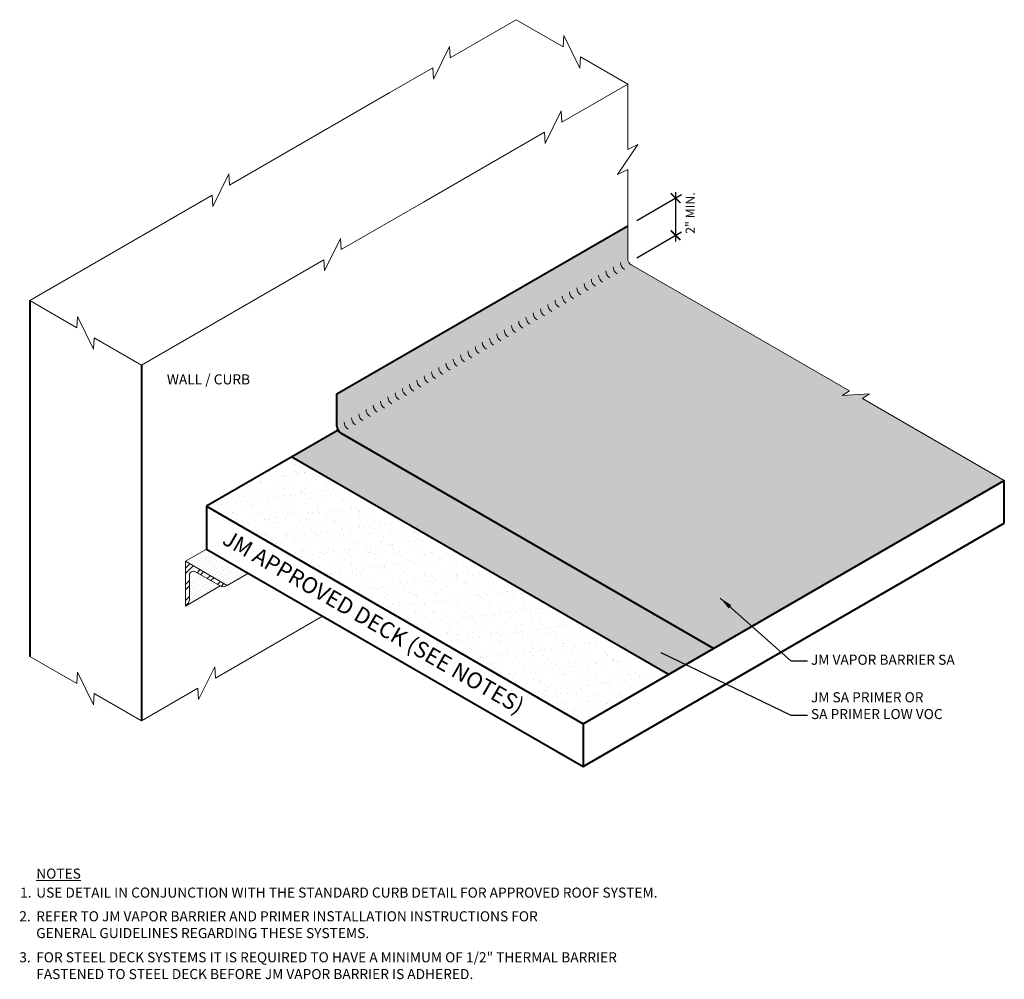
# Model space of a CAD drawing. Units: inches. Extents: x 256.1 to 317.2, y -11 to 48.6.
import ezdxf

# ---------------------------------------------------------------- set-up
doc = ezdxf.new("R2010")
doc.units = ezdxf.units.IN
doc.header["$MEASUREMENT"] = 0
for name, color, linetype, lineweight in [('A-DETL-002', 2, 'Continuous', 20), ('A-DETL-004', 4, 'Continuous', 40), ('A-DETL-DIMS', 11, 'Continuous', 15), ('A-DETL-NOTE', 4, 'Continuous', 15), ('A-DETL-PATT', 11, 'Continuous', 15)]:
    doc.layers.add(name, color=color, linetype=linetype, lineweight=lineweight)
doc.styles.add('arial', font='arial.ttf')
doc.styles.add('JM Detail Standard', font='verdana.ttf', dxfattribs={"height": 0.125})
doc.styles.add('JM_STD_ARIAL', font='arial.ttf')
doc.dimstyles.new('JM-Standard', dxfattribs={"dimtxt": 0.09375, "dimasz": 0.10075, "dimexe": 0.0625, "dimexo": 0.09375, "dimgap": 0.03125, "dimtad": 1, "dimdec": 3, "dimzin": 3, "dimdsep": 46, "dimlunit": 4, "dimtxsty": 'arial', "dimblk": 'ARCHTICK', "dimcen": 0.09375, "dimdle": 0.0625, "dimclrd": 256, "dimclre": 256, "dimclrt": 4, "dimazin": 2, "dimtfac": 0.9, "dimtdec": 3, "dimtmove": 2, "dimatfit": 2, "dimfxl": 1, "dimtfillclr": 256, "dimfrac": 2, "dimtolj": 1, "dimtzin": 0, "dimarcsym": 0})

# ---------------------------------------------------------------- blocks, each defined once
blk = doc.blocks.new('_ArchTick')
at = {"color": 0, "const_width": 0.15}
blk.add_lwpolyline([(-0.5, -0.5), (0.5, 0.5)], dxfattribs=at)
blk = doc.blocks.new('*D2')
at = {"layer": 'A-DETL-DIMS', "lineweight": -2, "transparency": 16777216}
for p, q in [((294.414, 36.132), (297.201, 37.74)), ((296.826, 37.899), (296.826, 34.84)), ((294.414, 33.822), (297.201, 35.431))]:
    blk.add_line(p, q, dxfattribs=at)
at = {"layer": 'Defpoints', "color": 0, "transparency": 16777216}
for p in [(293.851, 35.807), (296.826, 35.215), (293.851, 33.497)]:
    blk.add_point(p, dxfattribs=at)
at = {"layer": 'A-DETL-DIMS', "lineweight": -2, "transparency": 16777216, "xscale": 0.6045, "yscale": 0.6045, "zscale": 0.6045}
for p, rotation in [((296.826, 37.524), 90), ((296.826, 35.215), 270)]:
    blk.add_blockref('_ArchTick', p, dxfattribs=dict(at, rotation=rotation))
at = {"layer": 'A-DETL-DIMS', "color": 4, "transparency": 16777216, "insert": (297.729, 36.593), "char_height": 0.5625, "attachment_point": 5, "rotation": 90, "style": 'arial'}
blk.add_mtext('\\A1;2" MIN.', dxfattribs=at)

msp = doc.modelspace()

# ---------------------------------------------------------------- hatches: boundary and pattern name
at = {"layer": 'A-DETL-PATT'}
h = msp.add_hatch(dxfattribs=at)
h.set_pattern_fill('DOTS', color=256, scale=4)
h.paths.add_polyline_path([(308.4246, 25.0836), (308.8619, 25.3723), (307.1753, 25.2636), (307.6127, 25.5523), (294.1014, 33.353, -0.2679492), (293.8514, 33.786), (293.8514, 35.8068), (275.799, 25.3842), (275.799, 23.3635, 0.2679492), (276.049, 22.9305), (299.1817, 9.5748), (317.2341, 19.9974)])
h = msp.add_hatch(dxfattribs=at)
h.set_pattern_fill('AR-SAND', color=256, scale=0.25)
h.paths.add_polyline_path([(276.049, 22.9305, -0.1316525), (275.866, 23.1135), (272.9916, 21.4539), (296.3743, 7.9539), (299.1817, 9.5748)])
h = msp.add_hatch(dxfattribs=at)
h.set_pattern_fill('AR-SAND', color=256, scale=0.5)
h.paths.add_polyline_path([(272.9916, 21.4539), (267.7009, 18.3994), (291.0836, 4.8994), (296.3743, 7.9539)])
h = msp.add_hatch(dxfattribs=at)
h.set_pattern_fill('DOTS', color=256, scale=3, angle=45, style=0)
h.set_pattern_definition([(45, (-565.99719, 424.85839), (-0.06629126, 0.198873782), [0, -0.1875])])
h.paths.add_polyline_path([(267.7009, 15.743), (266.3863, 14.984), (268.9843, 13.484), (270.299, 14.243)])
h.paths.add_polyline_path([(268.5395, 13.4521), (267.0113, 14.3344, 0.5773503), (266.6363, 14.1179), (266.6363, 12.5761), (266.612, 12.4772, -0.1755746), (266.4624, 12.2529)])
h = msp.add_hatch(dxfattribs=at)
h.set_pattern_fill('ANSI32', color=256, scale=1.9, style=0)
h.set_pattern_definition([(45, (-285.7955, 388.38625), (-0.5038136, 0.5038136), []), (45, (-285.45965, 388.38625), (-0.5038136, 0.5038136), [])])
h.paths.add_polyline_path([(266.3863, 14.984), (266.3863, 12.209), (266.4624, 12.2529, 0.1755746), (266.612, 12.4772), (266.6363, 12.5761), (266.6363, 14.1179, -0.5773503), (267.0113, 14.3344), (268.5414, 13.451), (268.6392, 13.4226, 0.2335707), (268.9843, 13.484)])

# ---------------------------------------------------------------- linework, layer by layer
at = {"layer": 'A-DETL-002'}
for p, q in [((307.6127, 25.5523), (294.1014, 33.353)), ((307.1753, 25.2636), (307.6127, 25.5523)), ((308.8619, 25.3723), (307.1753, 25.2636)), ((308.4246, 25.0836), (308.8619, 25.3723)), ((317.2341, 19.9974), (308.4246, 25.0836)), ((266.3863, 14.984), (267.7009, 15.743)), ((266.3863, 12.209), (266.3863, 14.984)), ((266.3863, 14.984), (268.9843, 13.484)), ((266.6363, 12.5761), (266.6363, 14.1179)), ((267.0113, 14.3344), (268.5414, 13.451)), ((268.9843, 13.484), (270.299, 14.243)), ((266.3863, 12.209), (268.5395, 13.4521))]:
    msp.add_line(p, q, dxfattribs=at)
for points in [[(286.9232, 48.5941), (282.8365, 46.2346), (282.7946, 46.9321), (281.7958, 44.9121), (281.754, 45.6096), (279.0846, 44.0684), (269.1372, 38.3253), (269.0954, 39.0228), (268.0966, 37.0028), (268.0547, 37.7003), (256.7284, 31.1611)], [(286.9232, 48.5941), (289.8458, 46.9067), (289.8877, 47.6042), (290.8865, 45.5842), (290.9283, 46.2817), (293.8514, 44.5941)], [(293.8514, 44.5941), (289.7647, 42.2346), (289.7228, 42.9321), (288.724, 40.9121), (288.6822, 41.6096), (281.1762, 37.276), (276.0654, 34.3253), (276.0236, 35.0228), (275.0248, 33.0028), (274.9829, 33.7003), (263.6566, 27.1611)], [(293.8514, 33.786), (293.8514, 39.2918), (293.2265, 38.9793), (294.4764, 40.8542), (293.8514, 40.5418), (293.8514, 44.5941)], [(256.7284, 31.1611), (259.651, 29.4738), (259.6929, 30.1712), (260.6917, 28.1513), (260.7335, 28.8488), (263.6566, 27.1611)], [(274.9087, 11.5816), (268.2495, 7.7369), (268.2076, 8.4344), (267.2088, 6.4144), (267.1669, 7.1119), (263.6566, 5.0852)], [(256.7284, 9.0852), (259.651, 7.3978), (259.6929, 8.0953), (260.6917, 6.0753), (260.7335, 6.7728), (263.6566, 5.0852)]]:
    msp.add_lwpolyline(points, dxfattribs=at)
for points in [[(268.5414, 13.451), (268.6392, 13.4226, 0.2335707), (268.9843, 13.484, 0.2335707)], [(266.6363, 12.5761), (266.612, 12.4772, -0.2335707), (266.3863, 12.209, -0.2335707)]]:
    msp.add_lwpolyline(points, format="xyb", dxfattribs=at)
for centre, radius, start, end in [((294.3514, 33.786), 0.5, 180, 240), ((293.4488, 33.2649), 0.5, 180, 240), ((293.9001, 33.5255), 0.5, 180, 240), ((292.0949, 32.4832), 0.5, 180, 240), ((292.5462, 32.7438), 0.5, 180, 240), ((292.9975, 33.0043), 0.5, 180, 240), ((291.1923, 31.9621), 0.5, 180, 240), ((291.6436, 32.2227), 0.5, 180, 240), ((289.8383, 31.1804), 0.5, 180, 240), ((290.2896, 31.441), 0.5, 180, 240), ((290.741, 31.7015), 0.5, 180, 240), ((288.9357, 30.6593), 0.5, 180, 240), ((289.387, 30.9198), 0.5, 180, 240), ((288.0331, 30.1381), 0.5, 180, 240), ((288.4844, 30.3987), 0.5, 180, 240), ((286.6792, 29.3564), 0.5, 180, 240), ((287.1305, 29.617), 0.5, 180, 240), ((287.5818, 29.8776), 0.5, 180, 240), ((285.7765, 28.8353), 0.5, 180, 240), ((286.2279, 29.0959), 0.5, 180, 240), ((284.8739, 28.3142), 0.5, 180, 240), ((285.3252, 28.5748), 0.5, 180, 240), ((283.52, 27.5325), 0.5, 180, 240), ((283.9713, 27.7931), 0.5, 180, 240), ((284.4226, 28.0536), 0.5, 180, 240), ((282.6174, 27.0114), 0.5, 180, 240), ((283.0687, 27.2719), 0.5, 180, 240), ((281.7147, 26.4902), 0.5, 180, 240), ((282.1661, 26.7508), 0.5, 180, 240), ((280.3608, 25.7086), 0.5, 180, 240), ((280.8121, 25.9691), 0.5, 180, 240), ((281.2634, 26.2297), 0.5, 180, 240), ((279.4582, 25.1874), 0.5, 180, 240), ((279.9095, 25.448), 0.5, 180, 240), ((278.5556, 24.6663), 0.5, 180, 240), ((279.0069, 24.9269), 0.5, 180, 240), ((277.2016, 23.8846), 0.5, 180, 240), ((277.653, 24.1452), 0.5, 180, 240), ((278.1043, 24.4057), 0.5, 180, 240), ((276.7503, 23.624), 0.5, 180, 240), ((266.8863, 14.1179), 0.25, 60, 180)]:
    msp.add_arc(centre, radius, start, end, dxfattribs=at)
at = {"layer": 'A-DETL-004'}
for p, q in [((275.799, 25.3842), (293.8514, 35.8068)), ((256.7284, 31.1611), (256.7284, 9.0852)), ((263.6566, 27.1611), (263.6566, 5.0852)), ((275.799, 23.3635), (275.799, 25.3842)), ((275.866, 23.1135), (267.7009, 18.3994)), ((299.1817, 9.5748), (276.049, 22.9305)), ((296.3743, 7.9539), (272.9916, 21.4539)), ((291.0836, 4.8994), (317.2341, 19.9974)), ((317.2341, 17.341), (317.2341, 19.9974)), ((267.7009, 18.3994), (267.7009, 15.743)), ((267.7009, 18.3994), (291.0836, 4.8994)), ((291.0836, 2.243), (317.2341, 17.341)), ((267.7009, 15.743), (291.0836, 2.243)), ((291.0836, 4.8994), (291.0836, 2.243))]:
    msp.add_line(p, q, dxfattribs=at)
msp.add_arc((276.299, 23.3635), 0.5, 180, 240, dxfattribs=at)

# ---------------------------------------------------------------- texts
at = {"layer": 'A-DETL-NOTE', "style": 'JM_STD_ARIAL', "oblique": 330}
msp.add_text('JM APPROVED DECK (SEE NOTES)', height=1, rotation=330, dxfattribs=at).set_placement((268.6029, 16.1078))
at = {"layer": 'A-DETL-NOTE', "char_height": 0.625, "attachment_point": 1, "style": 'JM Detail Standard'}
for s, width, insert in [('WALL / CURB', 20.343817, (265.2389, 26.5871)), ('JM VAPOR BARRIER SA', 20.343817, (305.2287, 9.1866)), ('JM SA PRIMER OR\\PSA PRIMER LOW VOC', 20.343817, (305.2287, 6.8593)), ('{\\LNOTES}', 43.481427, (257.1291, -4.0836)), ('1.', 43.481427, (256.1273, -5.263)), ('USE DETAIL IN CONJUNCTION WITH THE STANDARD CURB DETAIL FOR APPROVED ROOF SYSTEM.', 43.481427, (257.1256, -5.263)), ('2.', 43.481427, (256.076, -6.7336)), ('REFER TO JM VAPOR BARRIER AND PRIMER INSTALLATION INSTRUCTIONS FOR \\PGENERAL GUIDELINES REGARDING THESE SYSTEMS.', 43.481427, (257.1256, -6.7336)), ('3.', 43.481427, (256.076, -9.2782)), ('FOR STEEL DECK SYSTEMS IT IS REQUIRED TO HAVE A MINIMUM OF 1/2" THERMAL BARRIER\\PFASTENED TO STEEL DECK BEFORE JM VAPOR BARRIER IS ADHERED.', 43.481427, (257.1256, -9.2782))]:
    msp.add_mtext_dynamic_manual_height_columns(s, width=width, gutter_width=1, heights=[0], dxfattribs=dict(at, insert=insert))

# ---------------------------------------------------------------- dimensions: what is measured, and where the dimension line sits
at = {"layer": 'A-DETL-DIMS'}
dim = msp.add_linear_dim(base=(296.8256, 35.2145), p1=(293.8514, 35.8068), p2=(293.8514, 33.4974), angle=270, text='2" MIN.', dimstyle='JM-Standard', override={"dimscale": 6}, dxfattribs=at)
dim.commit()
dim.dimension.update_dxf_attribs({"geometry": '*D2', "text_midpoint": (297.7291, 36.5932), "dimtype": 161})

# ---------------------------------------------------------------- leaders
at = {"layer": 'A-DETL-NOTE'}
for points in [[(299.6015, 12.6963), (303.9798, 8.81), (305.01, 8.81)], [(295.9092, 9.3316), (303.9798, 5.4453), (305.01, 5.4453)]]:
    msp.add_leader(points, dimstyle='JM-Standard', override={"dimscale": 8, "dimgap": 0.03125, "dimtad": 0}, dxfattribs=at)

doc.saveas('drawing.dxf')
